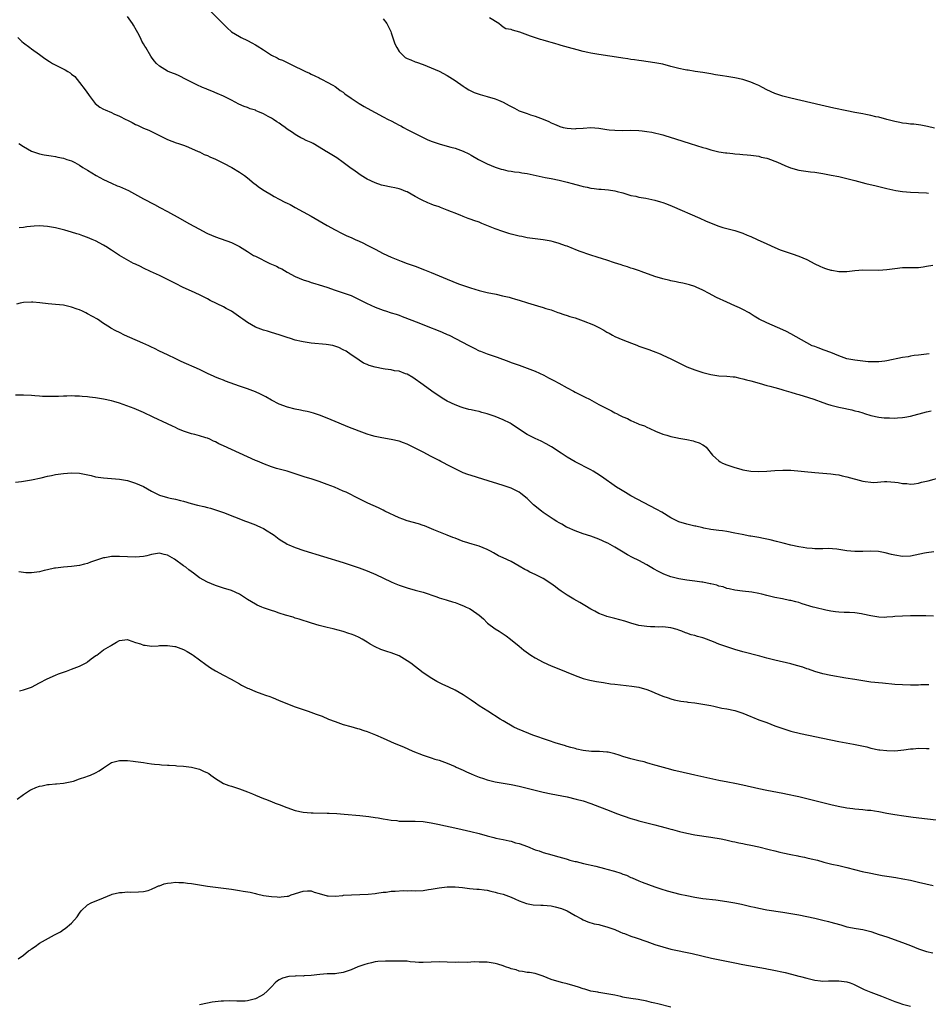
# Model space of a CAD drawing. Units: inches. Extents: x 2595000 to 2598000, y 1524000 to 1527000.
# Drawn here: x 2595598 to 2595825, y 1524356 to 1524602 of the extents above; entities that cross this region are included whole.
import ezdxf

# ---------------------------------------------------------------- set-up
doc = ezdxf.new("R2010")
doc.units = ezdxf.units.IN
doc.header["$MEASUREMENT"] = 0
doc.layers.add('LD25951524_10ft', color=113, linetype='Continuous')

msp = doc.modelspace()

# ---------------------------------------------------------------- linework, layer by layer
at = {"layer": 'LD25951524_10ft'}
for points, elevation in [([(2595825.63, 1524518.37), (2595823, 1524518.06), (2595821.91, 1524517.91), (2595821, 1524517.77), (2595820.35, 1524517.65), (2595819, 1524517.43), (2595815, 1524516.59), (2595814.57, 1524516.57), (2595813, 1524516.35), (2595812.38, 1524516.38), (2595811, 1524516.34), (2595810.4, 1524516.4), (2595809, 1524516.5), (2595807, 1524516.74), (2595805, 1524517.15), (2595803, 1524517.86), (2595801, 1524518.69), (2595799.32, 1524519.32), (2595797.83, 1524519.83), (2595797, 1524520.16), (2595796.39, 1524520.39), (2595795, 1524521.09), (2595791, 1524523.38), (2595789.91, 1524523.91), (2595789, 1524524.38), (2595785, 1524526.12), (2595783.05, 1524527.05), (2595781.81, 1524527.81), (2595780.58, 1524528.58), (2595779, 1524529.49), (2595778.13, 1524529.87), (2595777, 1524530.4), (2595775, 1524531.28), (2595772.45, 1524532.45), (2595771.34, 1524533), (2595770.56, 1524533.44), (2595769, 1524534.27), (2595767.32, 1524535), (2595767, 1524535.18), (2595765.62, 1524535.62), (2595765, 1524535.79), (2595764.02, 1524536.02), (2595763, 1524536.2), (2595762.35, 1524536.35), (2595761, 1524536.61), (2595760.69, 1524536.69), (2595759, 1524537.1), (2595757, 1524537.73), (2595753.59, 1524539), (2595753.15, 1524539.15), (2595751.64, 1524539.64), (2595751, 1524539.81), (2595750.13, 1524540.13), (2595749, 1524540.43), (2595748.59, 1524540.59), (2595746.89, 1524541.11), (2595745, 1524541.77), (2595743.87, 1524542.13), (2595742.58, 1524542.58), (2595741, 1524543.06), (2595738.07, 1524544.07), (2595737, 1524544.49), (2595736.62, 1524544.62), (2595735, 1524545.26), (2595734.6, 1524545.4), (2595733, 1524545.97), (2595731.64, 1524546.36), (2595731, 1524546.53), (2595729, 1524546.9), (2595727, 1524547.12), (2595725, 1524547.39), (2595723.69, 1524547.69), (2595723, 1524547.81), (2595722.06, 1524548.06), (2595721, 1524548.32), (2595720.47, 1524548.47), (2595718.94, 1524548.94), (2595717, 1524549.66), (2595713.71, 1524551), (2595713, 1524551.27), (2595711.7, 1524551.7), (2595711, 1524551.99), (2595710.23, 1524552.23), (2595709, 1524552.76), (2595708.81, 1524552.81), (2595708.39, 1524553), (2595707, 1524553.52), (2595706.1, 1524553.9), (2595705, 1524554.3), (2595703.35, 1524555), (2595703, 1524555.13), (2595701.58, 1524555.58), (2595701, 1524555.84), (2595700.13, 1524556.13), (2595698.78, 1524556.78), (2595698.39, 1524557), (2595697, 1524557.71), (2595695, 1524558.86), (2595694.68, 1524559), (2595693.46, 1524559.46), (2595693, 1524559.6), (2595691.88, 1524559.88), (2595691, 1524560.05), (2595689, 1524560.47), (2595688.59, 1524560.59), (2595687, 1524561.11), (2595685, 1524562.09), (2595683.51, 1524563), (2595682.02, 1524564.02), (2595680.64, 1524565), (2595679, 1524566.22), (2595677.36, 1524567.36), (2595674.9, 1524568.9), (2595674.76, 1524569), (2595673, 1524570.08), (2595671.47, 1524571), (2595671, 1524571.24), (2595669.74, 1524571.74), (2595669, 1524572.12), (2595668.37, 1524572.37), (2595667.38, 1524573), (2595667, 1524573.21), (2595666.26, 1524573.74), (2595665, 1524574.58), (2595664.45, 1524575), (2595663.59, 1524575.59), (2595663, 1524576.06), (2595662.4, 1524576.4), (2595661.58, 1524577), (2595661, 1524577.35), (2595660.24, 1524577.76), (2595659, 1524578.38), (2595657.63, 1524579), (2595657.18, 1524579.18), (2595657, 1524579.28), (2595655.67, 1524579.67), (2595655, 1524579.99), (2595654.22, 1524580.22), (2595652.86, 1524580.86), (2595651, 1524581.84), (2595649, 1524582.86), (2595647.46, 1524583.46), (2595646.1, 1524584.1), (2595645, 1524584.49), (2595644.68, 1524584.68), (2595643.81, 1524585), (2595642.37, 1524585.63), (2595641, 1524586.35), (2595639.65, 1524587), (2595637.91, 1524587.91), (2595637, 1524588.29), (2595636.51, 1524588.51), (2595635.16, 1524589), (2595635, 1524589.09), (2595633, 1524590.34), (2595632.26, 1524591), (2595631.68, 1524591.68), (2595631, 1524592.56), (2595630.83, 1524592.83), (2595629.6, 1524595), (2595629.35, 1524595.35), (2595629, 1524595.95), (2595628.62, 1524596.62), (2595628.46, 1524597), (2595627.89, 1524598.11), (2595627.27, 1524599.27), (2595626.54, 1524600.54), (2595626.25, 1524601), (2595625, 1524602.73)], 8090), ([(2595645.92, 1524603.92), (2595648.89, 1524601), (2595649.94, 1524599.94), (2595651, 1524598.95), (2595653, 1524597.74), (2595653.47, 1524597.47), (2595655, 1524596.75), (2595656.15, 1524596.15), (2595657, 1524595.69), (2595657.43, 1524595.43), (2595659, 1524594.38), (2595661, 1524593.09), (2595662.42, 1524592.42), (2595663, 1524592.11), (2595663.83, 1524591.83), (2595665, 1524591.22), (2595665.17, 1524591.17), (2595667, 1524590.25), (2595668.55, 1524589.45), (2595669.52, 1524589), (2595670.57, 1524588.57), (2595671, 1524588.34), (2595671.9, 1524587.9), (2595673, 1524587.39), (2595673.24, 1524587.24), (2595673.74, 1524587), (2595675, 1524586.35), (2595676.43, 1524585.57), (2595677, 1524585.23), (2595677.34, 1524585), (2595678.26, 1524584.26), (2595679, 1524583.83), (2595679.43, 1524583.43), (2595681, 1524582.3), (2595682.99, 1524580.99), (2595684.21, 1524580.21), (2595685, 1524579.81), (2595687, 1524578.7), (2595689, 1524577.63), (2595690.28, 1524577), (2595691, 1524576.61), (2595692.06, 1524576.06), (2595693, 1524575.55), (2595693.37, 1524575.37), (2595694.04, 1524575), (2595695, 1524574.45), (2595697, 1524573.44), (2595698.64, 1524572.64), (2595700.02, 1524572.02), (2595701, 1524571.6), (2595703, 1524570.89), (2595705, 1524570.35), (2595705.91, 1524570.09), (2595707, 1524569.84), (2595709, 1524569.1), (2595710.4, 1524568.4), (2595711, 1524568.07), (2595712.84, 1524567), (2595715, 1524565.91), (2595717.04, 1524565.04), (2595718.54, 1524564.54), (2595719, 1524564.44), (2595720.15, 1524564.15), (2595721, 1524564.08), (2595721.88, 1524563.88), (2595723, 1524563.8), (2595723.66, 1524563.66), (2595725, 1524563.45), (2595729.49, 1524562.51), (2595731, 1524562.21), (2595733, 1524561.79), (2595735, 1524561.33), (2595736.32, 1524561), (2595738.42, 1524560.42), (2595739, 1524560.24), (2595740.06, 1524560.06), (2595741, 1524559.83), (2595741.76, 1524559.76), (2595743, 1524559.58), (2595743.55, 1524559.55), (2595745.36, 1524559.36), (2595747, 1524559.13), (2595747.55, 1524559), (2595749, 1524558.61), (2595750.21, 1524558.21), (2595751, 1524558.01), (2595752.23, 1524557.77), (2595753, 1524557.57), (2595754.7, 1524557.3), (2595757, 1524556.83), (2595758.4, 1524556.4), (2595759, 1524556.2), (2595759.86, 1524555.86), (2595761.28, 1524555.28), (2595768.27, 1524552.27), (2595769.66, 1524551.66), (2595771.07, 1524551.07), (2595773, 1524550.32), (2595773.99, 1524549.99), (2595775, 1524549.7), (2595777, 1524549.18), (2595779, 1524548.53), (2595780.06, 1524548.06), (2595781, 1524547.7), (2595782.61, 1524547), (2595785, 1524545.89), (2595787.03, 1524545), (2595788.37, 1524544.37), (2595789.85, 1524543.85), (2595791.38, 1524543.38), (2595793, 1524542.82), (2595795, 1524541.93), (2595797, 1524540.86), (2595798.28, 1524540.28), (2595799, 1524539.93), (2595799.73, 1524539.73), (2595801, 1524539.32), (2595801.29, 1524539.29), (2595803.02, 1524538.98), (2595805.02, 1524538.98), (2595807, 1524539.2), (2595809, 1524539.35), (2595813, 1524539.29), (2595815, 1524539.43), (2595817, 1524539.72), (2595819, 1524539.92), (2595819.95, 1524539.95), (2595821, 1524539.95), (2595823, 1524540), (2595824.13, 1524540.13), (2595825, 1524540.28), (2595826.51, 1524540.51)], 8080), ([(2595689, 1524602.2), (2595689.92, 1524601), (2595690.88, 1524599), (2595691, 1524598.69), (2595691.89, 1524595.89), (2595692.39, 1524595), (2595693, 1524593.98), (2595693.98, 1524593), (2595694.51, 1524592.51), (2595695, 1524592.21), (2595695.87, 1524591.87), (2595697, 1524591.45), (2595697.35, 1524591.35), (2595699, 1524590.77), (2595701, 1524589.94), (2595703, 1524589.04), (2595705, 1524588), (2595707, 1524586.73), (2595709, 1524585.32), (2595709.48, 1524585), (2595710.41, 1524584.41), (2595711.76, 1524583.76), (2595713, 1524583.33), (2595713.25, 1524583.24), (2595715, 1524582.76), (2595717, 1524582.15), (2595717.83, 1524581.83), (2595719, 1524581.28), (2595720.49, 1524580.49), (2595721, 1524580.2), (2595721.82, 1524579.82), (2595723, 1524579.19), (2595725, 1524578.46), (2595725.82, 1524578.18), (2595727, 1524577.83), (2595729, 1524577.05), (2595730.45, 1524576.45), (2595731, 1524576.16), (2595731.85, 1524575.85), (2595733, 1524575.29), (2595733.23, 1524575.23), (2595734.01, 1524575), (2595735, 1524574.78), (2595737, 1524574.69), (2595737.3, 1524574.7), (2595739, 1524574.84), (2595741, 1524574.95), (2595743, 1524574.8), (2595745, 1524574.5), (2595745.56, 1524574.44), (2595747, 1524574.3), (2595749, 1524574.27), (2595751, 1524574.31), (2595753, 1524574.25), (2595753.83, 1524574.17), (2595755, 1524574), (2595756.21, 1524573.79), (2595759, 1524573.13), (2595759.47, 1524573), (2595762.18, 1524572.18), (2595765.79, 1524571), (2595769, 1524570), (2595769.78, 1524569.78), (2595771, 1524569.4), (2595773, 1524568.91), (2595774.68, 1524568.68), (2595775, 1524568.61), (2595776.47, 1524568.47), (2595777, 1524568.4), (2595778.29, 1524568.29), (2595779, 1524568.21), (2595780.12, 1524568.12), (2595781, 1524568.03), (2595783, 1524567.78), (2595783.6, 1524567.6), (2595785, 1524567.33), (2595785.22, 1524567.22), (2595785.89, 1524567), (2595787, 1524566.59), (2595787.7, 1524566.3), (2595789.47, 1524565.47), (2595790.9, 1524564.9), (2595793, 1524564.34), (2595794.15, 1524564.15), (2595795.9, 1524563.9), (2595797, 1524563.77), (2595799, 1524563.47), (2595801.09, 1524563.09), (2595803, 1524562.69), (2595805, 1524562.22), (2595807, 1524561.73), (2595809.81, 1524561), (2595812.37, 1524560.37), (2595815, 1524559.75), (2595817.26, 1524559.26), (2595819, 1524559), (2595821, 1524558.83), (2595823, 1524558.75), (2595825, 1524558.63), (2595825.44, 1524558.56)], 8070), ([(2595827, 1524574.8), (2595825.21, 1524575.21), (2595823.55, 1524575.55), (2595821.79, 1524575.79), (2595821, 1524575.83), (2595819.99, 1524575.99), (2595819, 1524576.08), (2595818.26, 1524576.26), (2595817, 1524576.5), (2595815.08, 1524577), (2595813, 1524577.56), (2595812.31, 1524577.69), (2595811, 1524577.99), (2595809.8, 1524578.2), (2595809, 1524578.36), (2595807, 1524578.72), (2595805, 1524579.11), (2595801.81, 1524579.81), (2595798.55, 1524580.55), (2595791, 1524582.33), (2595789, 1524582.85), (2595787, 1524583.5), (2595785, 1524584.4), (2595783.89, 1524585), (2595783, 1524585.46), (2595782.21, 1524585.79), (2595781, 1524586.34), (2595779, 1524586.99), (2595777, 1524587.44), (2595775, 1524587.76), (2595773.9, 1524587.9), (2595772.16, 1524588.16), (2595771, 1524588.38), (2595770.45, 1524588.45), (2595769, 1524588.73), (2595767.09, 1524589), (2595765.3, 1524589.3), (2595765, 1524589.33), (2595764.6, 1524589.4), (2595763, 1524589.73), (2595762, 1524590), (2595761, 1524590.25), (2595759, 1524590.79), (2595757, 1524591.2), (2595753.67, 1524591.67), (2595753, 1524591.73), (2595751.92, 1524591.92), (2595751, 1524592.01), (2595750.18, 1524592.18), (2595749, 1524592.33), (2595748.45, 1524592.45), (2595743, 1524593.27), (2595741, 1524593.59), (2595740.22, 1524593.78), (2595739, 1524594.03), (2595737.58, 1524594.42), (2595735.34, 1524595), (2595733.51, 1524595.51), (2595733, 1524595.63), (2595731.98, 1524595.98), (2595731, 1524596.22), (2595730.44, 1524596.44), (2595729, 1524596.81), (2595728.36, 1524597), (2595725.84, 1524597.84), (2595723.16, 1524598.84), (2595721.32, 1524599.32), (2595721, 1524599.51), (2595719.67, 1524599.67), (2595719, 1524600.08), (2595718.49, 1524600.49), (2595717.93, 1524601), (2595715.58, 1524602.42)], 8060), ([(2595597.52, 1524597.52), (2595598.03, 1524597), (2595598.53, 1524596.53), (2595599, 1524596.15), (2595600.54, 1524595), (2595601, 1524594.69), (2595603, 1524593.23), (2595603.28, 1524593), (2595604.28, 1524592.28), (2595605.47, 1524591.47), (2595606.21, 1524591), (2595609.43, 1524589.43), (2595610.03, 1524589), (2595610.66, 1524588.66), (2595611, 1524588.35), (2595611.78, 1524587.78), (2595613, 1524586.27), (2595614.4, 1524584.4), (2595615.23, 1524583.23), (2595615.37, 1524583), (2595616.95, 1524581), (2595618.08, 1524580.08), (2595619, 1524579.57), (2595619.38, 1524579.38), (2595621, 1524578.7), (2595621.56, 1524578.44), (2595623, 1524577.83), (2595624.62, 1524577), (2595625, 1524576.79), (2595626.2, 1524576.2), (2595627, 1524575.77), (2595627.54, 1524575.54), (2595629, 1524574.85), (2595630.32, 1524574.32), (2595633, 1524573), (2595634.35, 1524572.35), (2595635, 1524572.02), (2595637.17, 1524571.17), (2595637.73, 1524571), (2595639, 1524570.57), (2595639.67, 1524570.33), (2595641, 1524569.77), (2595642.72, 1524569), (2595642.9, 1524568.9), (2595643, 1524568.88), (2595644.2, 1524568.2), (2595645, 1524567.94), (2595645.62, 1524567.62), (2595647, 1524567.05), (2595649, 1524566.05), (2595651.15, 1524565), (2595653, 1524563.85), (2595654.29, 1524563), (2595655, 1524562.37), (2595656.71, 1524561), (2595656.86, 1524560.86), (2595658, 1524560), (2595659.21, 1524559.2), (2595661, 1524558.14), (2595661.7, 1524557.7), (2595663, 1524557.04), (2595664.34, 1524556.34), (2595665, 1524556.05), (2595665.68, 1524555.68), (2595667, 1524555.01), (2595669, 1524553.91), (2595671, 1524552.79), (2595675, 1524550.47), (2595677, 1524549.35), (2595678.55, 1524548.55), (2595679.91, 1524547.91), (2595681, 1524547.43), (2595682.01, 1524547), (2595683, 1524546.55), (2595683.91, 1524546.09), (2595685, 1524545.58), (2595687, 1524544.52), (2595689, 1524543.5), (2595691, 1524542.58), (2595693.52, 1524541.52), (2595694.97, 1524540.97), (2595697, 1524540.27), (2595699.37, 1524539.37), (2595701, 1524538.7), (2595704.98, 1524537.02), (2595706.43, 1524536.43), (2595707.87, 1524535.87), (2595709.35, 1524535.35), (2595710.84, 1524534.84), (2595713, 1524534.19), (2595715, 1524533.73), (2595717.26, 1524533.26), (2595718.89, 1524532.89), (2595720.51, 1524532.51), (2595721, 1524532.36), (2595722.08, 1524532.08), (2595723, 1524531.77), (2595725.12, 1524531.12), (2595727.6, 1524530.4), (2595729, 1524529.97), (2595729.71, 1524529.71), (2595731, 1524529.34), (2595732.73, 1524528.73), (2595733, 1524528.66), (2595734.21, 1524528.21), (2595735, 1524527.98), (2595735.73, 1524527.73), (2595737, 1524527.34), (2595739, 1524526.65), (2595741.62, 1524525.62), (2595742.95, 1524524.95), (2595744.25, 1524524.25), (2595745, 1524523.79), (2595745.52, 1524523.52), (2595746.41, 1524523), (2595747, 1524522.7), (2595749, 1524521.84), (2595751.1, 1524521), (2595752.51, 1524520.51), (2595753, 1524520.32), (2595753.99, 1524519.99), (2595755, 1524519.59), (2595755.45, 1524519.45), (2595756.55, 1524519), (2595758.33, 1524518.33), (2595759, 1524518.03), (2595761, 1524517.09), (2595763, 1524516.08), (2595765, 1524515.09), (2595767, 1524514.35), (2595767.97, 1524514.03), (2595769, 1524513.72), (2595771, 1524513.16), (2595773, 1524512.84), (2595775, 1524512.75), (2595776.59, 1524512.59), (2595777, 1524512.57), (2595778.26, 1524512.26), (2595779, 1524512.15), (2595779.89, 1524511.89), (2595781, 1524511.64), (2595783.05, 1524511.05), (2595785, 1524510.47), (2595785.72, 1524510.28), (2595787, 1524509.91), (2595788.49, 1524509.51), (2595789.27, 1524509.27), (2595791, 1524508.79), (2595792.37, 1524508.37), (2595793, 1524508.2), (2595795.44, 1524507.44), (2595796.77, 1524507), (2595799, 1524506.16), (2595800.19, 1524505.81), (2595801, 1524505.55), (2595803, 1524505.06), (2595804.68, 1524504.68), (2595805, 1524504.59), (2595806.32, 1524504.32), (2595807, 1524504.1), (2595807.92, 1524503.92), (2595809, 1524503.57), (2595809.46, 1524503.46), (2595811, 1524502.98), (2595813, 1524502.54), (2595814.36, 1524502.36), (2595815, 1524502.33), (2595815.67, 1524502.33), (2595817, 1524502.3), (2595817.67, 1524502.33), (2595819, 1524502.43), (2595819.51, 1524502.49), (2595821, 1524502.79), (2595825, 1524503.85), (2595826.1, 1524504.1)], 8100), ([(2595597.79, 1524571), (2595599, 1524570.24), (2595601, 1524569.04), (2595603, 1524568.4), (2595604.17, 1524568.17), (2595605.86, 1524567.86), (2595607, 1524567.7), (2595607.57, 1524567.57), (2595609, 1524567.28), (2595609.81, 1524567), (2595611, 1524566.64), (2595611.8, 1524566.2), (2595613, 1524565.57), (2595613.83, 1524565), (2595615, 1524564.27), (2595617.13, 1524563), (2595619, 1524562), (2595621, 1524561.04), (2595622.43, 1524560.43), (2595623, 1524560.22), (2595625.23, 1524559.23), (2595629, 1524557.13), (2595631.73, 1524555.73), (2595633.06, 1524555), (2595635, 1524553.99), (2595638.22, 1524552.22), (2595640.35, 1524551), (2595643, 1524549.53), (2595644.65, 1524548.65), (2595645, 1524548.48), (2595647, 1524547.6), (2595651, 1524546.2), (2595653, 1524545.23), (2595655, 1524543.99), (2595656.56, 1524543), (2595657, 1524542.77), (2595660.65, 1524541), (2595662.28, 1524540.28), (2595663, 1524539.87), (2595663.61, 1524539.61), (2595665, 1524538.78), (2595667, 1524537.75), (2595669, 1524536.91), (2595670.42, 1524536.42), (2595671, 1524536.24), (2595671.92, 1524535.92), (2595673, 1524535.6), (2595674.88, 1524535), (2595677, 1524534.29), (2595677.98, 1524533.98), (2595681, 1524532.95), (2595682.29, 1524532.29), (2595683, 1524531.98), (2595683.61, 1524531.61), (2595684.82, 1524531), (2595687, 1524530.02), (2595689, 1524529.27), (2595689.85, 1524529), (2595690.74, 1524528.74), (2595691, 1524528.64), (2595692.28, 1524528.28), (2595693, 1524528), (2595693.74, 1524527.74), (2595697.88, 1524526.12), (2595700.62, 1524525), (2595702.37, 1524524.37), (2595703.79, 1524523.79), (2595705, 1524523.24), (2595705.51, 1524523), (2595710.41, 1524520.41), (2595711.75, 1524519.75), (2595713, 1524519.15), (2595713.36, 1524519), (2595715, 1524518.34), (2595717, 1524517.67), (2595717.51, 1524517.51), (2595720.45, 1524516.45), (2595721, 1524516.23), (2595723, 1524515.5), (2595725, 1524514.82), (2595727, 1524514.05), (2595729.21, 1524513), (2595730.35, 1524512.35), (2595731, 1524512), (2595731.68, 1524511.68), (2595732.97, 1524511), (2595735, 1524509.86), (2595736.63, 1524509), (2595737, 1524508.79), (2595739, 1524507.78), (2595739.54, 1524507.54), (2595740.59, 1524507), (2595743, 1524505.71), (2595746.13, 1524504.13), (2595747, 1524503.61), (2595747.41, 1524503.41), (2595748.1, 1524503), (2595749, 1524502.58), (2595750.15, 1524502.15), (2595751, 1524501.67), (2595752.5, 1524501), (2595752.87, 1524500.87), (2595753, 1524500.8), (2595754.37, 1524500.37), (2595755, 1524500.02), (2595755.72, 1524499.72), (2595757.13, 1524499), (2595759, 1524498.27), (2595759.98, 1524498.02), (2595761, 1524497.68), (2595762.61, 1524497.39), (2595763, 1524497.29), (2595764.97, 1524496.97), (2595766.59, 1524496.59), (2595767, 1524496.43), (2595768.09, 1524496.09), (2595769, 1524495.56), (2595769.38, 1524495.38), (2595769.84, 1524495), (2595771.4, 1524493), (2595772.23, 1524492.23), (2595773, 1524491.59), (2595773.35, 1524491.35), (2595773.92, 1524491), (2595775, 1524490.59), (2595777, 1524489.93), (2595778.51, 1524489.49), (2595779, 1524489.36), (2595781, 1524488.99), (2595783, 1524488.91), (2595785, 1524489.04), (2595787, 1524489.22), (2595789, 1524489.29), (2595791, 1524489.23), (2595797, 1524488.69), (2595799, 1524488.54), (2595801, 1524488.37), (2595802.17, 1524488.17), (2595803, 1524488.06), (2595803.85, 1524487.85), (2595805, 1524487.6), (2595809, 1524486.51), (2595809.6, 1524486.4), (2595811, 1524486.24), (2595811.78, 1524486.22), (2595814.46, 1524486.46), (2595815, 1524486.46), (2595817, 1524486.27), (2595817.86, 1524486.14), (2595819, 1524485.91), (2595820.08, 1524485.92), (2595821, 1524485.8), (2595821.84, 1524485.84), (2595823, 1524486.04), (2595823.75, 1524486.25), (2595825, 1524486.48), (2595825.4, 1524486.6), (2595829, 1524487.57)], 8110), ([(2595826.81, 1524468.81), (2595825, 1524468.61), (2595824.49, 1524468.49), (2595821, 1524467.77), (2595819, 1524467.65), (2595817, 1524467.96), (2595816.19, 1524468.19), (2595814.62, 1524468.62), (2595812.92, 1524468.92), (2595811, 1524469), (2595809, 1524468.91), (2595807, 1524468.88), (2595805, 1524469.08), (2595802.5, 1524469.5), (2595800.34, 1524469.66), (2595799, 1524469.59), (2595797.57, 1524469.57), (2595797, 1524469.58), (2595796.37, 1524469.63), (2595795, 1524469.77), (2595794.09, 1524469.91), (2595793, 1524470.11), (2595791, 1524470.53), (2595789.1, 1524471), (2595787.46, 1524471.46), (2595785.85, 1524471.85), (2595784.19, 1524472.19), (2595783, 1524472.38), (2595782.49, 1524472.49), (2595781, 1524472.73), (2595780.78, 1524472.78), (2595778.86, 1524473.14), (2595777, 1524473.54), (2595775, 1524473.9), (2595773.95, 1524474.05), (2595773, 1524474.16), (2595771.64, 1524474.36), (2595771, 1524474.42), (2595769.22, 1524474.78), (2595769, 1524474.81), (2595767.22, 1524475.22), (2595767, 1524475.29), (2595765, 1524475.77), (2595763, 1524476.36), (2595761, 1524477.34), (2595758.72, 1524478.72), (2595757.46, 1524479.46), (2595751, 1524482.88), (2595749.64, 1524483.64), (2595748.39, 1524484.39), (2595747.42, 1524485), (2595743.66, 1524487.66), (2595742.46, 1524488.46), (2595741.57, 1524489), (2595741, 1524489.33), (2595737, 1524491.38), (2595735, 1524492.55), (2595734.27, 1524493), (2595733.51, 1524493.51), (2595731.08, 1524495.08), (2595729.81, 1524495.81), (2595728.49, 1524496.49), (2595727, 1524497.18), (2595725, 1524498.22), (2595722.12, 1524500.11), (2595721, 1524500.88), (2595720.79, 1524501), (2595719, 1524501.88), (2595717, 1524502.67), (2595715, 1524503.38), (2595713.71, 1524503.71), (2595713, 1524503.93), (2595712.08, 1524504.08), (2595711, 1524504.33), (2595710.43, 1524504.43), (2595709, 1524504.82), (2595708.47, 1524505), (2595707, 1524505.57), (2595705, 1524506.54), (2595704.18, 1524507), (2595703, 1524507.75), (2595701.16, 1524509), (2595699, 1524510.61), (2595698.39, 1524511), (2595697, 1524512.06), (2595696.44, 1524512.44), (2595695, 1524513.28), (2595694.6, 1524513.4), (2595693, 1524514.02), (2595691.86, 1524514.14), (2595691, 1524514.34), (2595689.5, 1524514.5), (2595689, 1524514.59), (2595687, 1524515), (2595685.47, 1524515.47), (2595685, 1524515.71), (2595684.07, 1524516.07), (2595683, 1524516.79), (2595682.86, 1524516.86), (2595681, 1524518.1), (2595679.71, 1524519), (2595679, 1524519.38), (2595677.91, 1524519.91), (2595676.43, 1524520.43), (2595674.73, 1524520.73), (2595671, 1524521.06), (2595669, 1524521.34), (2595668.52, 1524521.48), (2595667, 1524521.82), (2595665.78, 1524522.22), (2595665, 1524522.45), (2595663, 1524523.1), (2595661, 1524523.7), (2595660.02, 1524524.02), (2595659, 1524524.29), (2595657, 1524525.02), (2595655, 1524526.19), (2595653.89, 1524527), (2595653.4, 1524527.4), (2595652.23, 1524528.23), (2595651, 1524529.01), (2595649.71, 1524529.71), (2595649, 1524530.09), (2595645.71, 1524531.71), (2595645, 1524532.12), (2595643, 1524533.1), (2595641, 1524534.01), (2595638.97, 1524534.97), (2595637, 1524535.96), (2595635.03, 1524537), (2595633, 1524537.99), (2595630.72, 1524539), (2595629, 1524539.82), (2595628.22, 1524540.22), (2595627, 1524540.76), (2595626.52, 1524541), (2595622.99, 1524542.99), (2595621.79, 1524543.79), (2595621, 1524544.27), (2595620.56, 1524544.56), (2595619.96, 1524545), (2595619, 1524545.55), (2595617, 1524546.62), (2595616.17, 1524547), (2595615, 1524547.49), (2595613.85, 1524547.85), (2595613, 1524548.19), (2595612.35, 1524548.35), (2595611, 1524548.8), (2595609.29, 1524549.29), (2595609, 1524549.38), (2595607, 1524549.87), (2595605, 1524550.19), (2595603, 1524550.35), (2595601.68, 1524550.32), (2595599.84, 1524550.16), (2595599, 1524549.98), (2595597.9, 1524549.9)], 8120), ([(2595826.74, 1524452.74), (2595824.82, 1524452.82), (2595823, 1524452.86), (2595821, 1524452.85), (2595819, 1524452.78), (2595817, 1524452.63), (2595816.57, 1524452.57), (2595815, 1524452.46), (2595814.44, 1524452.44), (2595813, 1524452.5), (2595812.56, 1524452.56), (2595811, 1524452.85), (2595809, 1524453.27), (2595808.71, 1524453.29), (2595807, 1524453.54), (2595805.66, 1524453.66), (2595804.32, 1524453.68), (2595803, 1524453.77), (2595802.15, 1524453.85), (2595801, 1524454.01), (2595799.76, 1524454.24), (2595797, 1524454.9), (2595796.64, 1524455), (2595793.85, 1524455.85), (2595793, 1524456.12), (2595792.29, 1524456.29), (2595791, 1524456.65), (2595790.7, 1524456.7), (2595788.93, 1524457.07), (2595787, 1524457.44), (2595785, 1524457.92), (2595783.76, 1524458.24), (2595783, 1524458.41), (2595781.26, 1524458.74), (2595778.89, 1524459), (2595777, 1524459.26), (2595775.6, 1524459.6), (2595775, 1524459.68), (2595774.04, 1524460.04), (2595773, 1524460.24), (2595772.46, 1524460.46), (2595771, 1524460.79), (2595770.84, 1524460.84), (2595769, 1524461.21), (2595768.76, 1524461.24), (2595767, 1524461.52), (2595765, 1524461.76), (2595763, 1524462.07), (2595761, 1524462.58), (2595759.24, 1524463.25), (2595757.89, 1524463.89), (2595756.62, 1524464.62), (2595755, 1524465.61), (2595753, 1524466.66), (2595751.41, 1524467.41), (2595750.1, 1524468.1), (2595748.64, 1524469), (2595747, 1524469.98), (2595745.23, 1524471), (2595745, 1524471.12), (2595743, 1524472.02), (2595741, 1524472.73), (2595739, 1524473.35), (2595737, 1524474.07), (2595735.11, 1524474.89), (2595734.89, 1524475), (2595733.72, 1524475.72), (2595733, 1524476.08), (2595732.44, 1524476.44), (2595731.5, 1524477), (2595729, 1524478.69), (2595728.58, 1524479), (2595726.62, 1524480.62), (2595726.21, 1524481), (2595725, 1524482.18), (2595723.44, 1524483.44), (2595723, 1524483.77), (2595722.21, 1524484.21), (2595721, 1524484.78), (2595719, 1524485.46), (2595713.92, 1524487), (2595711, 1524487.9), (2595710.21, 1524488.21), (2595709, 1524488.62), (2595707, 1524489.57), (2595705.82, 1524490.18), (2595703.45, 1524491.45), (2595703, 1524491.66), (2595702.13, 1524492.13), (2595701, 1524492.68), (2595699, 1524493.76), (2595697, 1524494.8), (2595695.5, 1524495.5), (2595695, 1524495.76), (2595694.08, 1524496.08), (2595693, 1524496.5), (2595690.97, 1524496.97), (2595688.65, 1524497.35), (2595687, 1524497.69), (2595686.05, 1524497.95), (2595685, 1524498.27), (2595682.95, 1524499), (2595680.11, 1524500.11), (2595677.96, 1524501), (2595675, 1524502.31), (2595673.04, 1524503.04), (2595671.53, 1524503.53), (2595671, 1524503.65), (2595669.94, 1524503.94), (2595669, 1524504.12), (2595668.28, 1524504.28), (2595667, 1524504.54), (2595665.03, 1524505), (2595663, 1524505.77), (2595661, 1524506.79), (2595659.61, 1524507.61), (2595658.28, 1524508.28), (2595657, 1524508.88), (2595655, 1524509.64), (2595653, 1524510.31), (2595649.54, 1524511.54), (2595649, 1524511.77), (2595648.09, 1524512.09), (2595647, 1524512.55), (2595646.68, 1524512.68), (2595645, 1524513.46), (2595643, 1524514.42), (2595638.47, 1524516.47), (2595637.12, 1524517.12), (2595635, 1524518.1), (2595633, 1524519.07), (2595631.73, 1524519.73), (2595631, 1524520.06), (2595630.37, 1524520.37), (2595628.87, 1524521), (2595625.57, 1524522.43), (2595624.21, 1524523), (2595623, 1524523.67), (2595622.11, 1524524.11), (2595620.81, 1524524.81), (2595620.49, 1524525), (2595619, 1524525.94), (2595617.48, 1524527), (2595615, 1524528.38), (2595614.58, 1524528.58), (2595613.77, 1524529), (2595613, 1524529.34), (2595612.44, 1524529.56), (2595611, 1524530.07), (2595609, 1524530.53), (2595607, 1524530.74), (2595605.14, 1524530.86), (2595603.1, 1524531.1), (2595601.27, 1524531.27), (2595601, 1524531.29), (2595599, 1524531.17), (2595598.15, 1524531), (2595597.23, 1524530.77)], 8130), ([(2595825.59, 1524435.59), (2595825, 1524435.55), (2595823.53, 1524435.53), (2595823, 1524435.5), (2595821.5, 1524435.5), (2595821, 1524435.48), (2595819, 1524435.54), (2595817, 1524435.67), (2595813.94, 1524435.94), (2595811, 1524436.27), (2595809, 1524436.55), (2595807, 1524436.86), (2595804.76, 1524437.24), (2595801, 1524437.92), (2595799, 1524438.33), (2595797, 1524438.89), (2595795.46, 1524439.46), (2595795, 1524439.6), (2595793.98, 1524439.98), (2595792.43, 1524440.43), (2595791, 1524440.81), (2595787, 1524441.73), (2595785.99, 1524442.01), (2595785, 1524442.25), (2595783.26, 1524442.74), (2595779, 1524443.83), (2595777, 1524444.38), (2595775, 1524445.03), (2595773, 1524445.77), (2595771.69, 1524446.31), (2595769.21, 1524447.21), (2595769, 1524447.31), (2595767.64, 1524447.64), (2595767, 1524447.88), (2595766.08, 1524448.08), (2595765, 1524448.5), (2595764.61, 1524448.61), (2595763.71, 1524449), (2595763, 1524449.27), (2595762.6, 1524449.4), (2595761, 1524449.85), (2595759, 1524450.04), (2595757.98, 1524450.02), (2595757, 1524450.04), (2595755.92, 1524450.08), (2595755, 1524450.13), (2595753, 1524450.44), (2595751, 1524450.97), (2595749.46, 1524451.46), (2595747, 1524452.14), (2595746.3, 1524452.3), (2595745, 1524452.68), (2595744.76, 1524452.76), (2595743, 1524453.42), (2595741.98, 1524453.98), (2595741, 1524454.47), (2595739.44, 1524455.44), (2595739, 1524455.67), (2595738.19, 1524456.19), (2595736.68, 1524457), (2595735, 1524458.01), (2595733.5, 1524459), (2595733.22, 1524459.22), (2595733, 1524459.36), (2595732.1, 1524460.1), (2595730.92, 1524460.92), (2595729, 1524462.13), (2595727, 1524463.13), (2595725.72, 1524463.72), (2595725, 1524464.14), (2595724.43, 1524464.43), (2595723, 1524465.29), (2595721, 1524466.4), (2595719, 1524467.35), (2595717.87, 1524467.87), (2595716.57, 1524468.57), (2595715.82, 1524469), (2595715, 1524469.44), (2595713, 1524470.26), (2595711.26, 1524470.74), (2595709.31, 1524471.31), (2595709, 1524471.41), (2595707, 1524472.22), (2595706.46, 1524472.46), (2595704.99, 1524473), (2595701.69, 1524474.31), (2595699.3, 1524475.3), (2595699, 1524475.4), (2595697.81, 1524475.81), (2595695, 1524476.61), (2595693.88, 1524477), (2595693, 1524477.34), (2595689.44, 1524479), (2595689, 1524479.23), (2595687.8, 1524479.8), (2595685.18, 1524481), (2595683, 1524482.13), (2595679.72, 1524483.72), (2595679, 1524484.02), (2595676.81, 1524485), (2595675, 1524485.71), (2595673, 1524486.43), (2595671, 1524487.06), (2595669.5, 1524487.5), (2595669, 1524487.68), (2595667.98, 1524487.98), (2595667, 1524488.36), (2595666.5, 1524488.5), (2595665, 1524489.01), (2595662.29, 1524489.71), (2595661, 1524490.11), (2595659.26, 1524490.74), (2595657.5, 1524491.5), (2595657, 1524491.7), (2595651, 1524494.4), (2595649, 1524495.35), (2595647.87, 1524495.87), (2595647, 1524496.33), (2595646.53, 1524496.53), (2595645.57, 1524497), (2595645, 1524497.24), (2595644.63, 1524497.37), (2595643, 1524497.86), (2595641.83, 1524498.17), (2595641, 1524498.36), (2595639, 1524499.03), (2595637.64, 1524499.64), (2595637, 1524499.91), (2595636.26, 1524500.26), (2595635, 1524500.84), (2595631.45, 1524502.55), (2595629, 1524503.7), (2595626.64, 1524504.65), (2595623, 1524505.99), (2595621.6, 1524506.4), (2595621, 1524506.59), (2595619, 1524507.02), (2595617, 1524507.36), (2595615.53, 1524507.53), (2595615, 1524507.62), (2595613.69, 1524507.69), (2595613, 1524507.76), (2595611.78, 1524507.78), (2595611, 1524507.82), (2595609.79, 1524507.79), (2595609, 1524507.79), (2595607.73, 1524507.73), (2595607, 1524507.72), (2595605.66, 1524507.66), (2595605, 1524507.69), (2595603.7, 1524507.7), (2595603, 1524507.79), (2595601.85, 1524507.85), (2595601, 1524507.94), (2595599, 1524508), (2595598.03, 1524508.02), (2595597, 1524508.02)], 8140), ([(2595597, 1524486.26), (2595598.44, 1524486.44), (2595599, 1524486.49), (2595601, 1524486.81), (2595603.38, 1524487.38), (2595605, 1524487.79), (2595605.97, 1524487.97), (2595607, 1524488.19), (2595609, 1524488.47), (2595611, 1524488.62), (2595613, 1524488.5), (2595614.26, 1524488.26), (2595615.9, 1524487.9), (2595617, 1524487.63), (2595619, 1524487.37), (2595621, 1524487.22), (2595623, 1524487.01), (2595625, 1524486.65), (2595627, 1524486.04), (2595629, 1524485.15), (2595631, 1524483.98), (2595631.64, 1524483.64), (2595633, 1524482.99), (2595635, 1524482.44), (2595635.7, 1524482.3), (2595637, 1524482.01), (2595638.3, 1524481.7), (2595639, 1524481.51), (2595640.94, 1524480.94), (2595642.51, 1524480.51), (2595644.14, 1524480.14), (2595645, 1524479.91), (2595645.75, 1524479.75), (2595647.29, 1524479.29), (2595649, 1524478.68), (2595654.52, 1524476.52), (2595655, 1524476.34), (2595657, 1524475.57), (2595657.4, 1524475.4), (2595658.31, 1524475), (2595659, 1524474.66), (2595659.92, 1524474.08), (2595661, 1524473.44), (2595661.68, 1524473), (2595663, 1524472.02), (2595663.61, 1524471.61), (2595664.59, 1524471), (2595665, 1524470.77), (2595665.39, 1524470.61), (2595667, 1524469.88), (2595669.13, 1524469.13), (2595679, 1524466.14), (2595681, 1524465.51), (2595683, 1524464.84), (2595684.33, 1524464.33), (2595685, 1524464.09), (2595687.18, 1524463.18), (2595691, 1524461.31), (2595691.72, 1524461), (2595693, 1524460.48), (2595695, 1524459.79), (2595697, 1524459.25), (2595698.03, 1524459), (2595699, 1524458.73), (2595702.44, 1524457.56), (2595703, 1524457.35), (2595704.79, 1524456.79), (2595705, 1524456.75), (2595706.31, 1524456.31), (2595707, 1524456.13), (2595707.83, 1524455.83), (2595709.26, 1524455.26), (2595709.75, 1524455), (2595710.62, 1524454.62), (2595711, 1524454.39), (2595712.99, 1524453), (2595714.06, 1524452.06), (2595715, 1524451.09), (2595715.11, 1524451), (2595717, 1524449.59), (2595718.01, 1524449), (2595719.8, 1524447.8), (2595720.87, 1524447), (2595723, 1524445.2), (2595724.23, 1524444.23), (2595725.38, 1524443.38), (2595725.94, 1524443), (2595727, 1524442.33), (2595729, 1524441.23), (2595731, 1524440.33), (2595733.39, 1524439.39), (2595734.82, 1524438.82), (2595737, 1524437.88), (2595739, 1524437.16), (2595740.72, 1524436.72), (2595742.39, 1524436.39), (2595744.11, 1524436.11), (2595745.85, 1524435.85), (2595747, 1524435.71), (2595751.24, 1524435.24), (2595753, 1524434.96), (2595755, 1524434.39), (2595756.06, 1524433.94), (2595757, 1524433.56), (2595759, 1524432.71), (2595760.28, 1524432.28), (2595761, 1524432.06), (2595761.84, 1524431.84), (2595763.5, 1524431.5), (2595765, 1524431.31), (2595765.26, 1524431.26), (2595767, 1524431.05), (2595769, 1524430.75), (2595770.45, 1524430.45), (2595771, 1524430.37), (2595771.77, 1524430.23), (2595773.74, 1524429.74), (2595775, 1524429.52), (2595777, 1524429.14), (2595777.53, 1524429), (2595779, 1524428.49), (2595781, 1524427.63), (2595781.46, 1524427.46), (2595783, 1524426.84), (2595785, 1524426.12), (2595787, 1524425.33), (2595789, 1524424.6), (2595790.25, 1524424.25), (2595791, 1524424.01), (2595793.43, 1524423.43), (2595801, 1524421.8), (2595803, 1524421.39), (2595806.73, 1524420.73), (2595808.39, 1524420.39), (2595810.02, 1524420.02), (2595811, 1524419.76), (2595813, 1524419.34), (2595813.31, 1524419.31), (2595815, 1524419.1), (2595817, 1524419.07), (2595819.28, 1524419.28), (2595821, 1524419.55), (2595821.59, 1524419.59), (2595823, 1524419.74), (2595825, 1524419.67), (2595825.6, 1524419.6)], 8150), ([(2595831, 1524401.31), (2595821.59, 1524402.41), (2595819.3, 1524402.7), (2595817, 1524403.03), (2595815, 1524403.39), (2595813, 1524403.79), (2595811.95, 1524403.95), (2595811, 1524404.12), (2595810.17, 1524404.17), (2595809, 1524404.3), (2595807, 1524404.44), (2595806.51, 1524404.51), (2595805, 1524404.71), (2595802.85, 1524405.15), (2595801, 1524405.58), (2595795, 1524407.07), (2595793, 1524407.55), (2595791.8, 1524407.8), (2595791, 1524407.99), (2595790.15, 1524408.15), (2595789, 1524408.39), (2595785, 1524409.11), (2595783, 1524409.53), (2595779, 1524410.49), (2595777, 1524410.88), (2595775.21, 1524411.21), (2595773, 1524411.65), (2595767, 1524412.99), (2595763, 1524413.85), (2595761.85, 1524414.16), (2595761, 1524414.35), (2595757.35, 1524415.35), (2595757, 1524415.48), (2595755.83, 1524415.83), (2595755, 1524416.05), (2595754.3, 1524416.3), (2595753, 1524416.54), (2595752.67, 1524416.67), (2595750.96, 1524417.04), (2595749, 1524417.67), (2595748.05, 1524417.95), (2595747, 1524418.32), (2595745.32, 1524418.68), (2595745, 1524418.76), (2595743.15, 1524418.85), (2595743, 1524418.87), (2595741.12, 1524418.88), (2595739, 1524419.11), (2595737.49, 1524419.49), (2595737, 1524419.6), (2595735.93, 1524419.93), (2595735, 1524420.18), (2595734.38, 1524420.38), (2595732.25, 1524421), (2595730.37, 1524421.63), (2595726.45, 1524423), (2595725.43, 1524423.43), (2595724, 1524424), (2595722.59, 1524424.59), (2595721.7, 1524425), (2595719, 1524426.55), (2595718.26, 1524427), (2595715.17, 1524429), (2595713, 1524430.34), (2595712.07, 1524431), (2595711, 1524431.7), (2595709, 1524433.08), (2595707, 1524434.19), (2595705.39, 1524435), (2595703.76, 1524435.76), (2595702.43, 1524436.43), (2595701.15, 1524437.15), (2595699, 1524438.59), (2595695.87, 1524441), (2595695, 1524441.6), (2595693, 1524442.78), (2595691, 1524443.59), (2595689.93, 1524443.93), (2595688.44, 1524444.44), (2595687, 1524445.1), (2595685.76, 1524445.76), (2595685, 1524446.26), (2595683.76, 1524447), (2595683, 1524447.42), (2595681.88, 1524447.88), (2595681, 1524448.26), (2595680.43, 1524448.43), (2595679, 1524448.9), (2595676.46, 1524449.54), (2595675, 1524449.87), (2595673, 1524450.39), (2595671.03, 1524450.97), (2595667.97, 1524451.97), (2595667, 1524452.26), (2595666.45, 1524452.45), (2595664.52, 1524453), (2595663, 1524453.52), (2595661.91, 1524453.91), (2595661, 1524454.17), (2595659, 1524454.85), (2595658.62, 1524455), (2595657.49, 1524455.49), (2595657, 1524455.74), (2595655, 1524456.94), (2595653, 1524458.24), (2595651, 1524459.14), (2595649, 1524459.75), (2595647, 1524460.39), (2595645, 1524461.22), (2595643, 1524462.37), (2595641.48, 1524463.48), (2595640.34, 1524464.34), (2595639.57, 1524465), (2595639, 1524465.37), (2595636.77, 1524467), (2595635.63, 1524467.63), (2595635, 1524468.01), (2595634.19, 1524468.19), (2595633, 1524468.49), (2595631, 1524468.16), (2595629.87, 1524467.87), (2595629, 1524467.66), (2595627, 1524467.48), (2595623, 1524467.7), (2595621.65, 1524467.65), (2595621, 1524467.65), (2595619.36, 1524467.36), (2595619, 1524467.32), (2595617.23, 1524466.77), (2595617, 1524466.67), (2595615.74, 1524466.26), (2595615, 1524465.95), (2595614.22, 1524465.78), (2595613, 1524465.44), (2595611, 1524465.16), (2595609, 1524465.02), (2595607, 1524464.78), (2595606.74, 1524464.74), (2595605, 1524464.32), (2595604.14, 1524464.14), (2595603, 1524463.84), (2595601, 1524463.57), (2595599.6, 1524463.6), (2595599, 1524463.64), (2595597.81, 1524463.81)], 8160), ([(2595597.96, 1524434.04), (2595599, 1524434.31), (2595599.5, 1524434.5), (2595601, 1524435.01), (2595603, 1524436.03), (2595604.92, 1524437.08), (2595607, 1524438.02), (2595607.7, 1524438.3), (2595609.76, 1524439), (2595611, 1524439.49), (2595613, 1524440.25), (2595614.53, 1524441), (2595614.82, 1524441.18), (2595615, 1524441.3), (2595615.94, 1524442.06), (2595617.11, 1524442.89), (2595617.3, 1524443), (2595619, 1524444.28), (2595620.72, 1524445.28), (2595621, 1524445.5), (2595622.25, 1524446.25), (2595623, 1524446.64), (2595625, 1524446.89), (2595625.14, 1524446.86), (2595627, 1524446.14), (2595628.22, 1524445.78), (2595629, 1524445.48), (2595629.45, 1524445.45), (2595631, 1524445.26), (2595632.67, 1524445.33), (2595633, 1524445.37), (2595634.57, 1524445.43), (2595635, 1524445.43), (2595636.83, 1524445.17), (2595637, 1524445.12), (2595639, 1524444.42), (2595639.94, 1524443.94), (2595641.18, 1524443.18), (2595641.41, 1524443), (2595643, 1524441.86), (2595644.62, 1524440.62), (2595645.81, 1524439.81), (2595647, 1524439.03), (2595649, 1524437.95), (2595650.94, 1524437), (2595653, 1524435.83), (2595653.51, 1524435.51), (2595655, 1524434.76), (2595655.38, 1524434.62), (2595657, 1524433.93), (2595658.66, 1524433.34), (2595659.58, 1524433), (2595660.64, 1524432.64), (2595661, 1524432.48), (2595662.08, 1524432.08), (2595663, 1524431.67), (2595667, 1524430.06), (2595669, 1524429.36), (2595670.19, 1524429), (2595672.26, 1524428.26), (2595673.7, 1524427.7), (2595675.33, 1524427), (2595677, 1524426.36), (2595679, 1524425.67), (2595680.87, 1524425.13), (2595682.6, 1524424.6), (2595683, 1524424.52), (2595684.11, 1524424.11), (2595685, 1524423.85), (2595687.03, 1524423.03), (2595689, 1524422.2), (2595691.71, 1524421), (2595694.04, 1524420.04), (2595696.4, 1524419), (2595699, 1524418.01), (2595700.49, 1524417.51), (2595701, 1524417.31), (2595701.92, 1524417), (2595703, 1524416.69), (2595705, 1524416), (2595707, 1524415.12), (2595707.25, 1524415), (2595709, 1524414.21), (2595709.82, 1524413.82), (2595711, 1524413.33), (2595711.74, 1524413), (2595713, 1524412.5), (2595714.13, 1524412.13), (2595715, 1524411.8), (2595715.66, 1524411.66), (2595717, 1524411.31), (2595721, 1524410.6), (2595723, 1524410.18), (2595725, 1524409.71), (2595729, 1524408.74), (2595731, 1524408.3), (2595735, 1524407.52), (2595737.29, 1524407), (2595739, 1524406.52), (2595741, 1524405.84), (2595745.93, 1524403.93), (2595747.4, 1524403.4), (2595751, 1524402.16), (2595752.19, 1524401.81), (2595753, 1524401.55), (2595755, 1524401.02), (2595757, 1524400.55), (2595758.25, 1524400.25), (2595759.83, 1524399.83), (2595761, 1524399.46), (2595761.37, 1524399.37), (2595763.15, 1524398.85), (2595765, 1524398.42), (2595767, 1524398.05), (2595771, 1524397.43), (2595773.59, 1524397), (2595774.76, 1524396.76), (2595776.4, 1524396.4), (2595777, 1524396.29), (2595778.04, 1524396.04), (2595779, 1524395.87), (2595779.7, 1524395.7), (2595781, 1524395.46), (2595783, 1524395.04), (2595785.61, 1524394.39), (2595787, 1524394.02), (2595788.29, 1524393.71), (2595789, 1524393.52), (2595791, 1524393.09), (2595792.75, 1524392.75), (2595793, 1524392.72), (2595794.43, 1524392.43), (2595795, 1524392.33), (2595796.07, 1524392.07), (2595797.67, 1524391.67), (2595799, 1524391.28), (2595799.24, 1524391.24), (2595801.27, 1524390.73), (2595803, 1524390.37), (2595805, 1524389.9), (2595808.88, 1524388.88), (2595811, 1524388.42), (2595812.2, 1524388.2), (2595813, 1524388.04), (2595813.9, 1524387.9), (2595815, 1524387.7), (2595815.62, 1524387.62), (2595817.33, 1524387.33), (2595819.04, 1524387.04), (2595821, 1524386.66), (2595823, 1524386.24), (2595826.63, 1524385.37)], 8170), ([(2595597.37, 1524407), (2595599, 1524408.11), (2595600.26, 1524409), (2595600.72, 1524409.28), (2595601, 1524409.42), (2595602.1, 1524409.9), (2595603, 1524410.23), (2595603.66, 1524410.34), (2595605, 1524410.62), (2595605.39, 1524410.61), (2595607, 1524410.8), (2595607.2, 1524410.8), (2595609, 1524410.97), (2595611.49, 1524411.49), (2595613, 1524412.07), (2595614.55, 1524412.55), (2595615, 1524412.73), (2595615.76, 1524413), (2595617, 1524413.57), (2595617.91, 1524414.09), (2595619, 1524414.83), (2595621, 1524416.11), (2595623, 1524416.67), (2595624.66, 1524416.66), (2595625, 1524416.63), (2595626.46, 1524416.46), (2595627, 1524416.36), (2595629, 1524416.1), (2595629.95, 1524415.95), (2595631, 1524415.83), (2595631.72, 1524415.72), (2595633, 1524415.61), (2595633.54, 1524415.54), (2595635, 1524415.48), (2595635.43, 1524415.43), (2595637, 1524415.35), (2595637.31, 1524415.31), (2595639, 1524415.21), (2595641, 1524414.99), (2595643, 1524414.5), (2595644, 1524414), (2595645, 1524413.58), (2595645.39, 1524413.39), (2595645.86, 1524413), (2595647, 1524412.15), (2595647.69, 1524411.69), (2595649, 1524410.92), (2595650.39, 1524410.39), (2595651, 1524410.2), (2595653, 1524409.56), (2595655, 1524408.8), (2595656.27, 1524408.27), (2595657, 1524407.96), (2595659, 1524407.17), (2595659.51, 1524407), (2595661, 1524406.39), (2595661.97, 1524405.97), (2595663, 1524405.59), (2595664.84, 1524404.84), (2595667, 1524404.15), (2595669, 1524403.71), (2595671, 1524403.52), (2595671.51, 1524403.51), (2595675, 1524403.5), (2595675.48, 1524403.48), (2595677.39, 1524403.39), (2595679.24, 1524403.24), (2595683.14, 1524402.86), (2595685.4, 1524402.6), (2595687, 1524402.36), (2595687.72, 1524402.28), (2595689, 1524402.05), (2595690.09, 1524401.91), (2595691, 1524401.73), (2595692.41, 1524401.59), (2595693, 1524401.49), (2595694.53, 1524401.47), (2595695, 1524401.43), (2595696.52, 1524401.48), (2595697, 1524401.47), (2595699, 1524401.38), (2595701, 1524401.07), (2595702.69, 1524400.69), (2595707.64, 1524399.64), (2595710.9, 1524398.9), (2595713, 1524398.36), (2595715, 1524397.78), (2595716.65, 1524397.35), (2595717.2, 1524397.2), (2595719, 1524396.85), (2595720.5, 1524396.5), (2595721, 1524396.43), (2595722.08, 1524396.08), (2595723, 1524395.86), (2595725.09, 1524395.09), (2595727, 1524394.32), (2595728, 1524394), (2595729, 1524393.64), (2595731.19, 1524393), (2595732.6, 1524392.6), (2595734.17, 1524392.17), (2595735, 1524391.92), (2595735.74, 1524391.74), (2595737, 1524391.4), (2595737.33, 1524391.33), (2595739.1, 1524390.9), (2595742.2, 1524390.2), (2595744.4, 1524389.6), (2595745, 1524389.46), (2595746.92, 1524388.92), (2595748.46, 1524388.46), (2595749, 1524388.24), (2595749.92, 1524387.92), (2595751, 1524387.4), (2595751.3, 1524387.3), (2595753, 1524386.52), (2595753.81, 1524386.19), (2595756.97, 1524385), (2595758.5, 1524384.5), (2595760.03, 1524384.03), (2595761.61, 1524383.61), (2595763.22, 1524383.22), (2595765, 1524382.84), (2595767, 1524382.46), (2595769, 1524382.15), (2595772.25, 1524381.75), (2595775, 1524381.4), (2595777, 1524381.06), (2595778.68, 1524380.68), (2595780.3, 1524380.3), (2595781, 1524380.11), (2595781.92, 1524379.92), (2595783, 1524379.66), (2595785, 1524379.31), (2595789, 1524378.7), (2595793, 1524378), (2595795, 1524377.63), (2595797, 1524377.18), (2595799, 1524376.7), (2595800.4, 1524376.4), (2595801, 1524376.22), (2595801.98, 1524375.98), (2595803.5, 1524375.5), (2595805.06, 1524375.06), (2595807.39, 1524374.61), (2595809, 1524374.34), (2595811, 1524373.85), (2595813.15, 1524373.15), (2595815, 1524372.49), (2595819, 1524371.15), (2595821, 1524370.39), (2595823, 1524369.56), (2595825, 1524368.89), (2595826.53, 1524368.53)], 8180), ([(2595597.65, 1524367), (2595599, 1524367.91), (2595600.2, 1524369), (2595600.7, 1524369.3), (2595601, 1524369.54), (2595601.9, 1524370.1), (2595603, 1524370.98), (2595606.71, 1524373), (2595608.22, 1524373.78), (2595609, 1524374.32), (2595609.42, 1524374.58), (2595611, 1524375.93), (2595612.43, 1524377.57), (2595613, 1524378.47), (2595613.41, 1524379), (2595615, 1524380.49), (2595615.95, 1524381), (2595619, 1524382.27), (2595621, 1524383.14), (2595621.17, 1524383.17), (2595623, 1524383.63), (2595623.63, 1524383.63), (2595625, 1524383.76), (2595625.71, 1524383.71), (2595627.75, 1524383.75), (2595629, 1524383.85), (2595630.15, 1524384.15), (2595631, 1524384.43), (2595632.26, 1524385), (2595632.75, 1524385.25), (2595633, 1524385.32), (2595634.22, 1524385.78), (2595635, 1524385.98), (2595635.93, 1524386.07), (2595637, 1524386.24), (2595637.85, 1524386.15), (2595639, 1524386.15), (2595640.02, 1524385.98), (2595641, 1524385.86), (2595645, 1524385.2), (2595647, 1524384.94), (2595649, 1524384.72), (2595651, 1524384.43), (2595653, 1524384.11), (2595653.99, 1524383.99), (2595655.69, 1524383.69), (2595657, 1524383.39), (2595657.29, 1524383.29), (2595659, 1524382.88), (2595661, 1524382.58), (2595662.5, 1524382.5), (2595663, 1524382.49), (2595663.48, 1524382.52), (2595665, 1524382.7), (2595665.26, 1524382.74), (2595665.98, 1524383), (2595669, 1524383.99), (2595670.02, 1524384.02), (2595671, 1524384.02), (2595671.74, 1524383.74), (2595673, 1524383.36), (2595673.25, 1524383.25), (2595674.12, 1524383), (2595675, 1524382.78), (2595675.19, 1524382.81), (2595677, 1524382.72), (2595678.88, 1524382.88), (2595679.09, 1524382.91), (2595681.06, 1524383.06), (2595685.2, 1524383.2), (2595687, 1524383.4), (2595687.43, 1524383.43), (2595689, 1524383.68), (2595689.74, 1524383.74), (2595691, 1524383.92), (2595691.99, 1524383.99), (2595694.1, 1524384.1), (2595695, 1524384.06), (2595696.08, 1524384.08), (2595697, 1524384.03), (2595699, 1524384.15), (2595700.33, 1524384.33), (2595701, 1524384.46), (2595703, 1524384.8), (2595705, 1524385.03), (2595707, 1524385.04), (2595708.83, 1524384.83), (2595710.6, 1524384.6), (2595712.44, 1524384.44), (2595713, 1524384.42), (2595714.25, 1524384.25), (2595715, 1524384.16), (2595715.93, 1524383.93), (2595717, 1524383.72), (2595717.54, 1524383.54), (2595719, 1524383.17), (2595721, 1524382.45), (2595721.95, 1524382.05), (2595723, 1524381.56), (2595724.85, 1524380.85), (2595726.55, 1524380.55), (2595728.45, 1524380.45), (2595729, 1524380.47), (2595731, 1524380.28), (2595732.06, 1524380.06), (2595733.64, 1524379.64), (2595735.04, 1524379.04), (2595737, 1524377.86), (2595738.59, 1524377), (2595739, 1524376.76), (2595740.25, 1524376.25), (2595741.81, 1524375.81), (2595743, 1524375.58), (2595743.45, 1524375.45), (2595745, 1524375.06), (2595747, 1524374.33), (2595748.19, 1524373.81), (2595749, 1524373.47), (2595749.36, 1524373.36), (2595751, 1524372.71), (2595752.3, 1524372.3), (2595755, 1524371.37), (2595757, 1524370.65), (2595759, 1524370), (2595761, 1524369.48), (2595766.33, 1524368.33), (2595771.19, 1524367.19), (2595777, 1524366.02), (2595779, 1524365.63), (2595784.64, 1524364.64), (2595785, 1524364.56), (2595786.31, 1524364.31), (2595789.62, 1524363.62), (2595791.22, 1524363.22), (2595793, 1524362.72), (2595793.41, 1524362.59), (2595795, 1524362.16), (2595797, 1524361.66), (2595798.46, 1524361.54), (2595799, 1524361.46), (2595800.45, 1524361.55), (2595801, 1524361.51), (2595802.45, 1524361.55), (2595803, 1524361.53), (2595805, 1524361.28), (2595805.87, 1524361), (2595806.71, 1524360.71), (2595808.05, 1524360.05), (2595809, 1524359.54), (2595809.36, 1524359.36), (2595810.2, 1524359), (2595811, 1524358.68), (2595813.7, 1524357.7), (2595815.4, 1524357), (2595817, 1524356.38), (2595818.04, 1524356.04), (2595819, 1524355.7), (2595821, 1524355.22)], 8190), ([(2595761, 1524354.94), (2595757.73, 1524355.73), (2595757, 1524355.94), (2595756.13, 1524356.13), (2595755, 1524356.44), (2595752.83, 1524356.83), (2595751, 1524357.07), (2595749.39, 1524357.39), (2595749, 1524357.45), (2595748.43, 1524357.57), (2595747, 1524357.9), (2595745, 1524358.3), (2595743.48, 1524358.52), (2595743, 1524358.61), (2595742.7, 1524358.7), (2595741, 1524358.96), (2595739.43, 1524359.43), (2595739, 1524359.53), (2595737.91, 1524359.91), (2595737, 1524360.19), (2595735, 1524360.76), (2595733.96, 1524361), (2595733, 1524361.25), (2595731, 1524361.86), (2595729, 1524362.67), (2595727.26, 1524363.26), (2595727, 1524363.32), (2595725.57, 1524363.57), (2595725, 1524363.63), (2595723.86, 1524363.86), (2595723, 1524363.96), (2595722.24, 1524364.24), (2595721, 1524364.53), (2595720.67, 1524364.67), (2595719.62, 1524365), (2595719, 1524365.24), (2595717.7, 1524365.7), (2595717, 1524365.85), (2595716.01, 1524365.99), (2595715, 1524366.15), (2595713.78, 1524366.22), (2595713, 1524366.22), (2595711.73, 1524366.27), (2595710.11, 1524366.11), (2595707.82, 1524366.18), (2595707, 1524366.11), (2595705, 1524366.18), (2595703, 1524366.28), (2595701, 1524366.23), (2595699, 1524366.11), (2595697.88, 1524366.12), (2595697, 1524366.18), (2595695.71, 1524366.29), (2595695, 1524366.4), (2595694.45, 1524366.45), (2595693, 1524366.46), (2595691.58, 1524366.42), (2595689.58, 1524366.42), (2595687.66, 1524366.34), (2595687, 1524366.27), (2595686.04, 1524366.04), (2595685, 1524365.81), (2595684.38, 1524365.62), (2595682.64, 1524365), (2595681, 1524364.29), (2595679, 1524363.62), (2595677.39, 1524363.39), (2595677, 1524363.31), (2595675.28, 1524363.28), (2595675, 1524363.25), (2595673.13, 1524363.13), (2595671, 1524362.87), (2595669.24, 1524362.76), (2595669, 1524362.71), (2595667.25, 1524362.75), (2595667, 1524362.72), (2595665.37, 1524362.63), (2595663.79, 1524362.21), (2595663, 1524361.73), (2595662.52, 1524361.48), (2595661.98, 1524361), (2595661, 1524360.05), (2595660.04, 1524359), (2595659, 1524358.1), (2595658.32, 1524357.68), (2595657, 1524356.98), (2595655, 1524356.5), (2595654.43, 1524356.43), (2595652.4, 1524356.4), (2595650.52, 1524356.52), (2595649, 1524356.46), (2595648.46, 1524356.46), (2595646.16, 1524356.16), (2595645, 1524355.95), (2595643, 1524355.53)], 8200)]:
    msp.add_lwpolyline(points, dxfattribs=dict(at, elevation=elevation))

doc.saveas('drawing.dxf')
